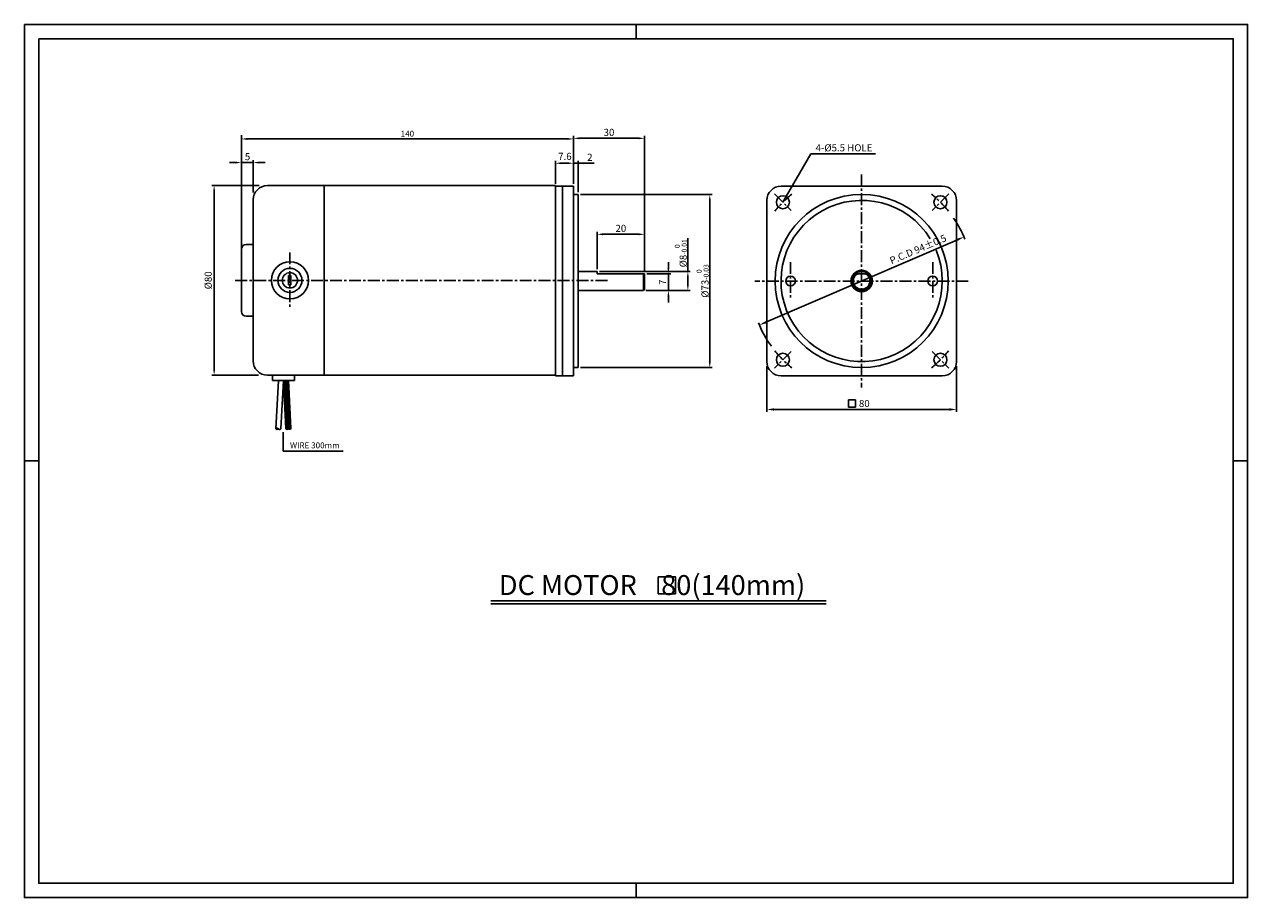
# Model space of a CAD drawing. Units: millimetres. Extents: x 1171 to 1687, y 771 to 1139.
import ezdxf

# ---------------------------------------------------------------- set-up
doc = ezdxf.new("R2010")
doc.units = ezdxf.units.MM
doc.header["$LTSCALE"] = 4
doc.linetypes.add('CENTER', pattern=[2, 1.25, -0.25, 0.25, -0.25])
for name, color, linetype in [('1', 3, 'Continuous'), ('m_body', 3, 'Continuous'), ('m_center', 12, 'CENTER'), ('m_dim', 2, 'Continuous'), ('m_text', 4, 'Continuous')]:
    doc.layers.add(name, color=color, linetype=linetype)
doc.styles.add('pjs', font='arial.ttf')
doc.styles.get("Standard").update_dxf_attribs({"font": 'txt.shx', "bigfont": 'whgtxt.shx'})
doc.dimstyles.new('ISO-25', dxfattribs={"dimtxt": 2.5, "dimasz": 2.5, "dimexe": 1.25, "dimexo": 0.625, "dimtad": 1, "dimtxsty": 'Standard', "dimcen": 2.5, "dimadec": 0, "dimazin": 0, "dimtfac": 1, "dimtmove": 0, "dimatfit": 3, "dimfxl": 0, "dimarcsym": 0})

# ---------------------------------------------------------------- blocks, each defined once
blk = doc.blocks.new('*D3')
at = {"color": 0, "lineweight": -2}
for p, q in [((1262.04, 1091.03), (1262.04, 1092.25)), ((1264.54, 1091), (1399.63, 1091)), ((1402.13, 1091.03), (1402.13, 1092.25))]:
    blk.add_line(p, q, dxfattribs=at)
at = {"color": 0}
for points in [[(1264.54, 1091.42), (1264.54, 1090.59), (1262.04, 1091)], [(1399.63, 1091.42), (1399.63, 1090.59), (1402.13, 1091)]]:
    blk.add_solid(points, dxfattribs=at)
at = {"layer": 'Defpoints', "color": 0}
for p in [(1262.04, 1090.41), (1402.13, 1091), (1402.13, 1090.41)]:
    blk.add_point(p, dxfattribs=at)
at = {"color": 0, "insert": (1332.08, 1092.88), "char_height": 2.5, "attachment_point": 5}
blk.add_mtext('140', dxfattribs=at)

msp = doc.modelspace()

# ---------------------------------------------------------------- hatches: boundary and pattern name
at = {"layer": 'm_dim'}
h = msp.add_hatch(dxfattribs=at)
h.set_pattern_fill('ANSI31', color=0, style=0)
h.set_pattern_definition([(45, (722.62474, 849.12117), (-0.088388348, 0.088388348), [])])
h.paths.add_polyline_path([(1281.872, 989.016), (1279.764, 989.016), (1280.824, 968.697, 0.5017138), (1281.875, 968.75, -0.496772), (1282.92, 968.811)])

# ---------------------------------------------------------------- linework, layer by layer
at = {"color": 3}
for p, q in [((1428.529, 1139.317), (1428.529, 1133.317)), ((1176.529, 955.117), (1170.529, 955.117)), ((1680.529, 955.117), (1686.529, 955.117)), ((1428.529, 776.917), (1428.529, 770.917))]:
    msp.add_line(p, q, dxfattribs=at)
at = {"color": 2}
for p, q in [((1367.261, 896.118), (1508.825, 896.118)), ((1367.261, 894.918), (1508.825, 894.918))]:
    msp.add_line(p, q, dxfattribs=at)
at = {"color": 3}
for points in [[(1170.529, 1139.317), (1686.529, 1139.317), (1686.529, 770.917), (1170.529, 770.917)], [(1176.529, 1133.317), (1680.529, 1133.317), (1680.529, 776.917), (1176.529, 776.917)]]:
    msp.add_lwpolyline(points, close=True, dxfattribs=at)
at = {"color": 4}
msp.add_lwpolyline([(1437.94, 906.27), (1445.14, 906.27), (1445.14, 899.07), (1437.94, 899.07)], close=True, dxfattribs=at)
msp.add_circle((1523.728, 1031.066), 36.5)
at = {"layer": '1', "color": 0}
for p, q in [((1281.963, 1033.408), (1281.963, 1029.381)), ((1282.9, 1033.408), (1281.963, 1033.408)), ((1282.9, 1029.381), (1282.9, 1033.408)), ((1282.9, 1029.381), (1281.963, 1029.381))]:
    msp.add_line(p, q, dxfattribs=at)
for radius in [7.815, 5.057, 3.218]:
    msp.add_circle((1282.535, 1031.341), radius, dxfattribs=at)
at = {"layer": 'm_body', "color": 0}
for p, q in [((1297.035, 1071.341), (1273.035, 1071.341)), ((1297.035, 1071.341), (1273.035, 1071.341)), ((1297.035, 1071.341), (1297.035, 991.341)), ((1297.035, 1071.341), (1394.533, 1071.341)), ((1297.035, 1071.341), (1297.035, 1058.672)), ((1394.533, 991.066), (1394.533, 1071.066)), ((1402.133, 1071.066), (1394.533, 1071.066)), ((1397.533, 991.066), (1397.533, 1071.066)), ((1402.133, 991.066), (1402.133, 1071.066)), ((1557.728, 1071.066), (1489.728, 1071.066)), ((1267.035, 1065.341), (1267.035, 997.341)), ((1404.133, 1067.566), (1402.133, 1067.566)), ((1404.133, 994.566), (1404.133, 1067.566)), ((1483.728, 1065.066), (1483.728, 997.066)), ((1563.728, 1065.066), (1563.728, 997.066)), ((1297.035, 1052.619), (1297.035, 1041.141)), ((1262.035, 1044.491), (1262.035, 1018.191)), ((1264.035, 1046.491), (1267.035, 1046.491)), ((1412.133, 1035.066), (1404.133, 1035.066)), ((1412.133, 1034.066), (1412.133, 1035.066)), ((1432.133, 1034.066), (1412.133, 1034.066)), ((1431.633, 1034.066), (1431.633, 1027.066)), ((1432.133, 1027.566), (1432.133, 1034.066)), ((1521.925, 1034.066), (1525.531, 1034.066)), ((1431.633, 1027.066), (1404.133, 1027.066)), ((1432.133, 1027.566), (1431.633, 1027.066)), ((1297.035, 1021.541), (1297.035, 1010.063)), ((1264.035, 1016.191), (1267.035, 1016.191)), ((1297.035, 1004.011), (1297.035, 991.341)), ((1297.035, 991.341), (1273.035, 991.341)), ((1275.107, 991.341), (1275.107, 989.016)), ((1284.421, 991.341), (1284.421, 989.016)), ((1297.035, 991.341), (1394.533, 991.341)), ((1402.133, 991.066), (1394.533, 991.066)), ((1404.133, 994.566), (1402.133, 994.566)), ((1557.728, 991.066), (1489.728, 991.066)), ((1284.421, 989.016), (1275.107, 989.016)), ((1277.656, 989.016), (1276.605, 968.736)), ((1279.764, 989.016), (1278.701, 968.631)), ((1279.764, 989.016), (1280.824, 968.697)), ((1281.872, 989.016), (1282.92, 968.811))]:
    msp.add_line(p, q, dxfattribs=at)
for centre, radius in [((1490.494, 1064.301), 2.75), ((1556.962, 1064.301), 2.75), ((1493.728, 1031.066), 2.05), ((1523.728, 1031.066), 4.5), ((1523.728, 1031.066), 4), ((1553.728, 1031.066), 2.05), ((1490.494, 997.832), 2.75), ((1556.962, 997.832), 2.75)]:
    msp.add_circle(centre, radius, dxfattribs=at)
for centre, radius, start, end in [((1273.035, 1065.341), 6, 90, 180), ((1489.728, 1065.066), 6, 90, 180), ((1557.728, 1065.066), 6, 0, 90), ((1523.728, 1031.066), 34, 31.6536, 22.54057), ((1264.035, 1044.491), 2, 90, 180), ((1523.728, 1031.066), 3.5, 121.00272, 58.99728), ((1264.035, 1018.191), 2, 180, 270), ((1273.035, 997.341), 6, 180, 270), ((1489.728, 997.066), 6, 180, 270), ((1557.728, 997.066), 6, 270, 0)]:
    msp.add_arc(centre, radius, start, end, dxfattribs=at)
at = {"layer": 'm_center', "color": 0}
for p, q in [((1523.728, 1076.066), (1523.728, 986.066)), ((1486.958, 1067.836), (1494.029, 1060.765)), ((1560.497, 1067.836), (1553.426, 1060.765)), ((1282.535, 1043.156), (1282.535, 1019.526)), ((1493.728, 1039.066), (1493.728, 1023.066)), ((1553.728, 1039.066), (1553.728, 1023.066)), ((1416.452, 1031.341), (1258.451, 1031.341)), ((1568.728, 1031.066), (1478.728, 1031.066)), ((1494.029, 1001.368), (1486.958, 994.297)), ((1553.426, 1001.368), (1560.497, 994.297))]:
    msp.add_line(p, q, dxfattribs=at)
for start, end in [(128.90183, 141.09817), (38.90183, 51.09817), (218.90183, 231.09817), (308.90183, 321.09817)]:
    msp.add_arc((1523.728, 1031.066), 47, start, end, dxfattribs=at)
at = {"layer": 'm_dim', "color": 0}
for p, q in [((1262.035, 1045.491), (1262.035, 1092.553)), ((1402.133, 1072.066), (1402.133, 1092.278)), ((1402.133, 1073.066), (1402.133, 1092.278)), ((1429.633, 1091.278), (1404.633, 1091.278)), ((1432.133, 1035.066), (1432.133, 1092.278)), ((1262.035, 1044.219), (1262.035, 1088.016)), ((1402.133, 1074.109), (1402.133, 1087.741)), ((1490.494, 1064.301), (1502.307, 1084.762)), ((1502.307, 1084.762), (1529.606, 1084.762)), ((1259.535, 1081.038), (1257.035, 1081.038)), ((1262.035, 1081.038), (1267.035, 1081.038)), ((1267.035, 1068.354), (1267.035, 1082.038)), ((1269.535, 1081.038), (1272.035, 1081.038)), ((1394.533, 1072.066), (1394.533, 1081.763)), ((1399.633, 1080.763), (1397.033, 1080.763)), ((1402.133, 1080.763), (1410.915, 1080.763)), ((1404.133, 1068.566), (1404.133, 1081.763)), ((1269.609, 1071.341), (1249.555, 1071.341)), ((1250.555, 993.841), (1250.555, 1068.841)), ((1405.133, 1067.566), (1460.655, 1067.566)), ((1459.655, 997.066), (1459.655, 1065.066)), ((1412.133, 1036.066), (1412.133, 1051.777)), ((1414.633, 1050.777), (1429.633, 1050.777)), ((1432.133, 1036.066), (1432.133, 1051.777)), ((1450.407, 1035.066), (1450.407, 1049.072)), ((1564.137, 1048.476), (1483.319, 1013.657)), ((1442.207, 1036.566), (1442.207, 1039.066)), ((1413.133, 1035.066), (1451.407, 1035.066)), ((1433.133, 1034.066), (1443.207, 1034.066)), ((1442.207, 1027.066), (1442.207, 1034.066)), ((1450.407, 1029.566), (1450.407, 1032.566)), ((1432.633, 1027.066), (1443.207, 1027.066)), ((1432.633, 1027.066), (1451.407, 1027.066)), ((1442.207, 1024.566), (1442.207, 1022.066)), ((1269.313, 991.341), (1249.555, 991.341)), ((1405.133, 994.566), (1460.655, 994.566)), ((1483.728, 995.066), (1483.728, 975.866)), ((1563.728, 995.066), (1563.728, 975.866)), ((1521.197, 980.887), (1518.197, 980.887)), ((1518.197, 980.887), (1518.197, 977.887)), ((1521.197, 980.887), (1521.197, 977.887)), ((1486.728, 976.866), (1560.728, 976.866)), ((1521.197, 977.887), (1518.197, 977.887))]:
    msp.add_line(p, q, dxfattribs=at)
for centre, radius, start, end in [((1523.728, 1031.066), 47, 22.08879, 34.35105), ((1523.728, 1031.066), 47, 202.08879, 215.89601), ((1277.106, 968.32), 0.656, 33.84559, 140.20251), ((1277.147, 969.106), 0.656, 213.82588, 320.18282), ((1278.196, 969.051), 0.656, 213.84559, 320.18282), ((1281.33, 969.116), 0.656, 219.58021, 326.15441), ((1282.42, 968.384), 0.656, 40.48681, 146.15441), ((1282.379, 969.17), 0.656, 219.81718, 325.48426)]:
    msp.add_arc(centre, radius, start, end, dxfattribs=at)
for points in [[(1404.633, 1091.695), (1404.633, 1090.862), (1402.133, 1091.278)], [(1429.633, 1091.695), (1429.633, 1090.862), (1432.133, 1091.278)], [(1259.535, 1081.455), (1259.535, 1080.621), (1262.035, 1081.038)], [(1269.535, 1081.455), (1269.535, 1080.621), (1267.035, 1081.038)], [(1397.033, 1081.18), (1397.033, 1080.347), (1394.533, 1080.763)], [(1399.633, 1081.18), (1399.633, 1080.347), (1402.133, 1080.763)], [(1406.633, 1081.18), (1406.633, 1080.347), (1404.133, 1080.763)], [(1250.138, 1068.841), (1250.972, 1068.841), (1250.555, 1071.341)], [(1459.238, 1065.066), (1460.071, 1065.066), (1459.655, 1067.566)], [(1491.539, 1067.161), (1492.449, 1066.636), (1490.494, 1064.301)], [(1414.633, 1051.194), (1414.633, 1050.361), (1412.133, 1050.777)], [(1429.633, 1051.194), (1429.633, 1050.361), (1432.133, 1050.777)], [(1563.939, 1048.935), (1564.335, 1048.017), (1566.892, 1049.663)], [(1441.791, 1036.566), (1442.624, 1036.566), (1442.207, 1034.066)], [(1449.99, 1032.566), (1450.824, 1032.566), (1450.407, 1035.066)], [(1441.791, 1024.566), (1442.624, 1024.566), (1442.207, 1027.066)], [(1449.99, 1029.566), (1450.824, 1029.566), (1450.407, 1027.066)], [(1483.121, 1014.116), (1483.516, 1013.198), (1480.563, 1012.47)], [(1459.238, 997.066), (1460.071, 997.066), (1459.655, 994.566)], [(1250.138, 993.841), (1250.972, 993.841), (1250.555, 991.341)], [(1486.728, 977.366), (1486.728, 976.366), (1483.728, 976.866)], [(1560.728, 977.366), (1560.728, 976.366), (1563.728, 976.866)]]:
    msp.add_solid(points, dxfattribs=at)

# ---------------------------------------------------------------- texts
at = {"insert": (1282.55, 962.966), "char_height": 2.5, "attachment_point": 1}
msp.add_mtext_dynamic_manual_height_columns('{\\f@Gulim|b0|i0|c129|p50;WIRE 300mm}', width=26.7634, gutter_width=12.5, heights=[0], dxfattribs=at)
at = {"layer": 'm_dim', "color": 0, "char_height": 3, "attachment_point": 5, "style": 'pjs'}
for s, insert in [('\\A1;30', (1417.133, 1093.778)), ('4-{\\Ftxt|c0;%%C}5.5 HOLE', (1516.302, 1087.262)), ('\\A1;5', (1264.646, 1083.538)), ('7.6', (1398.538, 1083.263)), ('\\A1;2', (1409.05, 1083.263)), ('\\A1;20', (1422.133, 1053.277)), ('\\A1;80', (1524.852, 979.387))]:
    msp.add_mtext(s, dxfattribs=dict(at, insert=insert))
for s, insert, rotation in [('\\A1;{\\Ftxt|c0;%%C}8{\\H0.7x;\\S 0^ -0.01;}', (1447.414, 1042.763), 90), ('P.C.D 94%%P0.5', (1547.657, 1044.098), 23), ('\\A1;{\\Ftxt|c0;%%C}73{\\H0.7x;\\S 0^ -0.03;}', (1456.627, 1031.066), 90), ('\\A1;{\\Ftxt|c0;%%C}80', (1248.055, 1031.341), 90), ('\\A1;7', (1439.707, 1030.566), 90)]:
    msp.add_mtext(s, dxfattribs=dict(at, insert=insert, rotation=rotation))
at = {"layer": 'm_text', "insert": (1370.672, 906.963), "char_height": 8.4, "attachment_point": 1}
msp.add_mtext_dynamic_manual_height_columns('{\\fArial|b0|i0|c0|p34;DC MOTOR    80(140mm)}', width=139.1615, gutter_width=12.5, heights=[0], dxfattribs=at)

# ---------------------------------------------------------------- dimensions: what is measured, and where the dimension line sits
dim = msp.add_linear_dim(base=(1402.133, 1091.002), p1=(1262.035, 1090.408), p2=(1402.133, 1090.408), text='140', dimstyle='ISO-25')
dim.commit()
dim.dimension.update_dxf_attribs({"geometry": '*D3', "text_midpoint": (1332.084, 1092.877)})

# ---------------------------------------------------------------- leaders
msp.add_leader([(1279.719, 967.252), (1279.719, 959.228), (1304.987, 959.228)], dimstyle='ISO-25', override={"dimgap": 0.625, "dimtad": 0})

doc.saveas('drawing.dxf')
